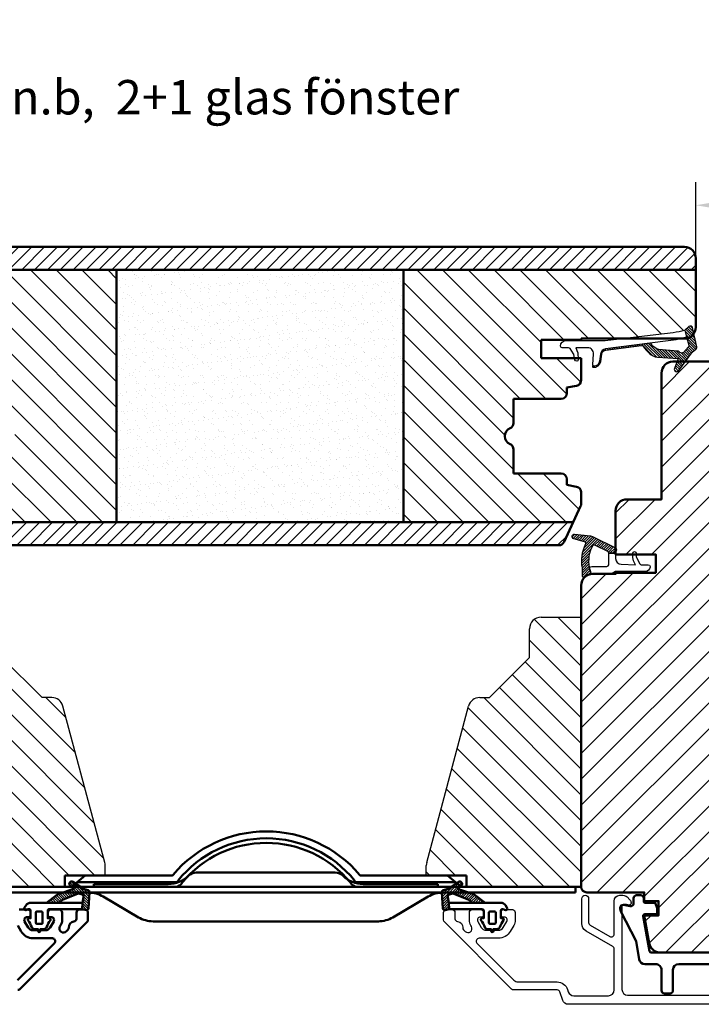
# Model space of a CAD drawing. Units: millimetres. Extents: x -68 to 743, y 13 to 576.
# Drawn here: x 4 to 123, y 23 to 194 of the extents above; entities that cross this region are included whole.
import ezdxf

# ---------------------------------------------------------------- set-up
doc = ezdxf.new("R2010")
doc.units = ezdxf.units.MM
doc.layers.add('1', color=7, linetype='Continuous')
doc.layers.add('KON', color=7, linetype='Continuous')
for name, color, linetype, lineweight in [('Dim', 2, 'Continuous', 25), ('Hatch Layer', 4, 'Continuous', 18), ('Kontur', 7, 'Continuous', 50)]:
    doc.layers.add(name, color=color, linetype=linetype, lineweight=lineweight)
doc.styles.add('sv', font='TIMES.TTF')
doc.dimstyles.new('Sv', dxfattribs={"dimscale": 2, "dimtxt": 2.5, "dimasz": 2.5, "dimexe": 2, "dimexo": 0, "dimtad": 1, "dimtoh": 1, "dimtxsty": 'Standard', "dimcen": 2.5, "dimadec": 0, "dimazin": 0, "dimtfac": 1, "dimtmove": 0, "dimatfit": 3, "dimfxl": 1, "dimarcsym": 0})
pattern_1 = [(135, (0, 0), (-2.245064030267288, -2.245064030267288), [])]
pattern_2 = [(45, (0, 0), (-1.122532015133644, 1.122532015133644), [])]

# ---------------------------------------------------------------- blocks, each defined once
blk = doc.blocks.new('*X55')
at = {"layer": 'Dim'}
for p, q in [((449.7373371619001, 463.9470847615685), (447.5487494292868, 461.7584970289552)), ((450.6871345639258, 464.4478693575408), (447.57276508116, 461.3334998747749)), ((450.9520554396827, 464.2637774272441), (448.8981530786617, 462.2098750662232)), ((447.848859993439, 462.9566332052142), (447.5007181255403, 462.6084913373156)), ((448.4701684111176, 463.1289288168394), (447.5247337774135, 462.1834941831353)), ((448.5455474883087, 461.8572694758702), (447.5967807330333, 460.9085027205948)), ((450.2868107583175, 463.1495199398255), (449.4839344692772, 462.3466436507852)), ((450.6235703628576, 463.0372667383122), (449.8110673758109, 462.2247637512654)), ((450.9603299673977, 462.9250135367988), (450.1299053125152, 462.0945888819163)), ((451.2970895719378, 462.8127603352854), (450.4487432492195, 461.9644140125671)), ((451.6338491764779, 462.700507133772), (450.7675811859239, 461.834239143218)), ((451.970608781018, 462.5882539322587), (451.0864191226282, 461.7040642738689)), ((452.307368385558, 462.4760007307453), (451.4052570593325, 461.5738894045197)), ((452.6441279900982, 462.3637475292319), (451.7240949960368, 461.4437145351706)), ((452.9681461241344, 462.2387528572147), (452.0429329327411, 461.3135396658215)), ((453.2344931703142, 462.0560870973411), (452.3167116823906, 461.1383056094174)), ((453.4930156950116, 461.8655968159851), (452.5827933452371, 460.9553744662105)), ((453.7515382197091, 461.6751065346291), (452.8488750080836, 460.7724433230035)), ((448.6010528976482, 461.4637620791561), (447.6207963849066, 460.4835055664145)), ((448.6565583069876, 461.0702546824422), (447.6448120367798, 460.0585084122343)), ((448.7060571994866, 460.6707407688877), (447.6835593361204, 459.6482429055214)), ((448.7317150741182, 460.2473858374659), (447.9422540864513, 459.4579248497989)), ((454.0100607444066, 461.4846162532731), (453.2813811916116, 460.7559367004781)), ((454.268583269104, 461.294125971917), (453.730393997665, 460.7559367004781)), ((454.5271057938015, 461.103635690561), (454.1794068037185, 460.7559367004781)), ((454.7856283184989, 460.913145409205), (454.6284196097719, 460.7559367004781)), ((448.7573729487498, 459.824030906044), (448.526397420869, 459.5930553781632))]:
    blk.add_line(p, q, dxfattribs=at)
blk = doc.blocks.new('*D101')
at = {"layer": 'Defpoints', "color": 0}
for p in [(146.3986300180628, 162.0313083293697), (122.3986300180603, 152.7799003661473), (146.3986300180628, 152.779900366146)]:
    blk.add_point(p, dxfattribs=at)
at = {"layer": 'Dim', "color": 0, "lineweight": -2}
for p, q in [((122.3986300180603, 152.7799003661473), (122.3986300180603, 166.0313083293697)), ((146.3986300180628, 152.779900366146), (146.3986300180628, 166.0313083293697)), ((127.3986300180603, 162.0313083293697), (141.3986300180628, 162.0313083293697))]:
    blk.add_line(p, q, dxfattribs=at)
at = {"layer": 'Dim', "color": 0}
for points in [[(127.3986300180603, 162.8646416627031), (127.3986300180603, 161.1979749960364), (122.3986300180603, 162.0313083293697)], [(141.3986300180628, 161.1979749960364), (141.3986300180628, 162.8646416627031), (146.3986300180628, 162.0313083293697)]]:
    blk.add_solid(points, dxfattribs=at)
at = {"layer": 'Dim', "color": 0, "insert": (134.3986300180616, 165.7813083293697), "char_height": 5, "attachment_point": 5}
blk.add_mtext('24', dxfattribs=at)
blk = doc.blocks.new('*X68')
at = {"layer": 'Dim'}
for p, q in [((124.4390705930849, 464.2637774272403), (126.4929729541059, 462.2098750662192)), ((124.7039914688418, 464.4478693575368), (127.8183609516075, 461.3334998747711)), ((125.6537888708676, 463.9470847615645), (127.8423766034808, 461.7584970289513)), ((121.6395878130585, 461.6751065346252), (122.5422510246841, 460.7724433229996)), ((121.898110337756, 461.8655968159812), (122.8083326875306, 460.9553744662066)), ((122.1566328624534, 462.0560870973372), (123.0744143503771, 461.1383056094135)), ((122.4229799086333, 462.2387528572108), (123.3481931000265, 461.3135396658175)), ((122.7469980426695, 462.363747529228), (123.6670310367308, 461.4437145351667)), ((123.0837576472096, 462.4760007307414), (123.9858689734352, 461.5738894045158)), ((123.4205172517497, 462.5882539322548), (124.3047069101395, 461.704064273865)), ((123.7572768562897, 462.7005071337682), (124.6235448468438, 461.8342391432141)), ((124.0940364608298, 462.8127603352815), (124.9423827835481, 461.9644140125632)), ((124.4307960653699, 462.9250135367949), (125.2612207202524, 462.0945888819124)), ((124.76755566991, 463.0372667383082), (125.5800586569568, 462.2247637512615)), ((125.1043152744501, 463.1495199398216), (125.9071915634905, 462.3466436507812)), ((126.8455785444589, 461.8572694758663), (127.7943452997343, 460.9085027205909)), ((126.9209576216501, 463.1289288168355), (127.8663922553541, 462.1834941831315)), ((127.5422660393287, 462.9566332052103), (127.8904079072273, 462.6084913373117)), ((120.6054977142687, 460.9131454092011), (120.7627064229957, 460.7559367004741)), ((120.8640202389662, 461.1036356905572), (121.2117192290492, 460.7559367004741)), ((121.1225427636636, 461.2941259719132), (121.6607320351026, 460.7559367004741)), ((121.3810652883611, 461.4846162532692), (122.1097448411561, 460.7559367004741)), ((126.6594109586494, 460.2473858374619), (127.4488719463164, 459.4579248497949)), ((126.685068833281, 460.6707407688838), (127.7075666966473, 459.6482429055175)), ((126.73456772578, 461.0702546824383), (127.7463139959878, 460.0585084122305)), ((126.7900731351194, 461.4637620791523), (127.770329647861, 460.4835055664107)), ((126.6337530840178, 459.8240309060402), (126.8647286118987, 459.5930553781592))]:
    blk.add_line(p, q, dxfattribs=at)

msp = doc.modelspace()

# ---------------------------------------------------------------- hatches: boundary and pattern name
h = msp.add_hatch()
h.set_pattern_fill('ANSI31', color=2, scale=0.5, style=0)
h.set_pattern_definition(pattern_2)
h.paths.add_polyline_path([(122.3986300180603, 152.7799003661473, 0.4142135623731065), (120.3986300180603, 154.7799003661473), (-27.60136998193973, 154.7799003661473, 0.4142135623731043), (-29.60136998193971, 152.7799003661473), (-29.60136998193971, 150.7799003661473), (122.3986300180603, 150.7799003661473)])
h = msp.add_hatch()
h.set_pattern_fill('ANSI31', color=2, angle=89.99999999999999, style=0)
h.set_pattern_definition(pattern_1)
h.paths.add_polyline_path([(21.3986300180604, 106.7799003661473), (21.3986300180603, 150.7799003661473), (-29.60136998193971, 150.7799003661473), (-29.60136998193971, 140.7799003661473, 0.4142135623730967), (-27.60136998193973, 138.7799003661473), (-27.45173207278116, 138.7799003661473), (-27.03990106777841, 140.6551830528757, -0.5914997716867803), (-26.37917086624049, 140.8896641193531), (-25.67988696515254, 140.2672864851636, 0.03901105677402844), (-21.60561675207643, 139.6299097221695), (-14.33456425449235, 138.7799003661473), (-9.601369981939712, 138.7799003661473), (-9.601369981939712, 138.5799003661475), (-2.601369981939712, 138.5799003661475), (-2.601369981939712, 135.3799003661477), (-6.444696249776653, 135.3799003661477), (-6.504742482019566, 135.0944077086425, -0.9276385065756022), (-7.101369981937438, 135.1392644393801), (-7.08094044424695, 135.3799003661477), (-9.601369981939712, 135.3799003661477), (-9.601369981939712, 133.981651980042), (-9.595566269008973, 133.8936792420633, -0.1040344389093839), (-9.601369981939712, 133.852922180781), (-9.601369981939675, 131.5598174490958, 0.3639702342661789), (-8.775018159606574, 130.5750096960836), (-7.101369981939712, 130.2799003661473), (-7.101369981939712, 129.2799003661473, 0.4142135623731009), (-6.101369981939719, 128.2799003661473), (2.198630018060356, 128.2799003661474), (2.198630018060368, 124.0711882136254, 0.2982166266983785), (2.798630018060082, 123.1546730746342, -0.6546536707080399), (2.798630018060449, 120.4051276576609, 0.2982166266986619), (2.198630018060368, 119.4886125186697), (2.198630018060356, 115.2799003661474), (-6.101369981939628, 115.2799003661474, 0.4142135623731618), (-7.101369981939712, 114.2799003661473), (-7.101369981939712, 113.2799003661474), (-8.775018159606617, 112.9847910362111, 0.3639702342661661), (-9.601369981939675, 111.9999832831989), (-9.601369981939715, 110.0015950287905, 0.1095178116834677), (-9.507677768976398, 109.5789767670501), (-8.20244700747449, 106.7799003661473)])
h.paths.add_polyline_path([(89.99863001806008, 120.4051276576609, -0.6546536707080703), (89.99863001806048, 123.1546730746343, 0.2982166266984804), (90.59863001806022, 124.0711882136254), (90.59863001806025, 128.2799003661474), (98.89863001806032, 128.2799003661474, 0.4142135623731266), (99.89863001806032, 129.2799003661473), (99.89863001806032, 130.2799003661473), (101.5722781957272, 130.5750096960836, 0.3639702342661797), (102.3986300180603, 131.5598174490958), (102.3986300180603, 135.3799003661477), (101.8782004803727, 135.3799003661477), (101.8986300180632, 135.1392644393801, -0.9276385065756017), (101.3020025181453, 135.0944077086425), (101.2419562859024, 135.3799003661477), (95.39863001806032, 135.3799003661477), (95.39863001806032, 138.5799003661475), (102.3986300180603, 138.5799003661475), (102.3986300180603, 138.7799003661473), (109.1318242906181, 138.7799003661473), (116.4028767882022, 139.6299097221695, 0.03901105677402682), (120.4771470012783, 140.2672864851636), (121.1764309023662, 140.889664119353, -0.5914997716868553), (121.8371611039042, 140.6551830528756), (122.0557057991909, 139.6600343672035, 0.1496792418471236), (122.3986300180603, 140.7799003661473), (122.3986300180603, 150.7799003661473), (71.39863001806032, 150.7799003661473), (71.39863001806043, 106.7799003661473), (100.9997070435951, 106.7799003661473), (102.304937805097, 109.5789767670501, 0.1095178116834256), (102.3986300180603, 110.0015950287905), (102.3986300180603, 111.9999832831989, 0.3639702342661486), (101.5722781957272, 112.9847910362111), (99.89863001806032, 113.2799003661474), (99.89863001806032, 114.2799003661474, 0.4142135623731599), (98.89863001806023, 115.2799003661474), (90.59863001806025, 115.2799003661474), (90.59863001806025, 119.4886125186697, 0.2982166266987285)])
h = msp.add_hatch()
h.set_pattern_fill('ANSI31', color=2, style=0)
h.set_pattern_definition([(45, (0, 0), (-2.245064030267288, 2.245064030267288), [])])
h.paths.add_polyline_path([(168.3986300180628, 43.27990036614598), (168.3986300180628, 95.77990036614598, 0.1815076572892748), (167.9045975806376, 97.0959785175004, -0.2334776761527151), (167.6576540050552, 97.19400927137178, 0.104612879154771), (166.9550346654118, 97.70094535999915, 0.07059744631515946), (166.3986300180628, 97.77990036614597), (162.3986300180628, 97.77990036614597), (162.3986300180628, 97.97990036614601), (155.3986300180628, 97.97990036614601), (155.3986300180628, 101.1799003661461), (158.7986300180627, 101.1799003661461), (158.7986300180627, 101.3799003661461, -0.9999999999999999), (159.3986300180628, 101.3799003661461), (159.3986300180628, 101.1799003661461), (162.3986300180628, 101.1799003661461), (162.3986300180628, 101.3799003661461), (162.25972242409, 102.0049845390229, -0.3232521186994312), (162.3986300180628, 102.3275512526375), (162.3986300180628, 108.779900366146, 0.4142135623730994), (160.3986300180628, 110.779900366146), (154.3986300180628, 110.779900366146), (154.3986300180628, 132.779900366146, 0.4142135623731065), (152.3986300180628, 134.779900366146), (151.7057930863333, 134.779900366146), (152.1441307995389, 133.6069587216499, -0.8532722725459123), (151.3515581416615, 133.2047501926102), (150.2088192510401, 134.779900366146), (120.5884407850857, 134.779900366146), (119.4457018944643, 133.2047501926101, -0.8532722725459605), (118.6531292365868, 133.60695872165), (119.0914669497924, 134.779900366146), (118.3986300180628, 134.779900366146, 0.4142135623730994), (116.3986300180628, 132.779900366146), (116.3986300180628, 110.779900366146), (110.3986300180628, 110.779900366146, 0.4142135623730924), (108.3986300180628, 108.779900366146), (108.3986300180628, 102.3275512526375, -0.3232521186993952), (108.5375376120356, 102.004984539023), (108.398630018063, 101.379900366146), (108.3986300180629, 101.1799003661461), (111.398630018063, 101.1799003661461), (111.398630018063, 101.3799003661461, -0.9999999999999999), (111.998630018063, 101.3799003661461), (111.998630018063, 101.1799003661461), (115.3986300180628, 101.1799003661461), (115.3986300180628, 97.97990036614601), (108.3986300180628, 97.97990036614601), (108.3986300180628, 97.77990036614597), (104.3986300180628, 97.77990036614597, 0.07059744631517845), (103.8422253707137, 97.70094535999911, 0.1046128791547581), (103.1396060310705, 97.19400927137178, -0.2334776761527002), (102.8926624554881, 97.09597851750041, 0.1815076572892591), (102.3986300180629, 95.77990036614598), (102.3986300180579, 90.23895683159277), (102.3986300180628, 43.27990036614607, 0.4142135623731043), (103.3986300180628, 42.27990036614598), (113.3986300180628, 42.27990036614598), (113.3986300180628, 40.77990036614587), (115.8986300180628, 40.77990036614587), (115.8986300180628, 38.27990036614587), (113.3986300180628, 38.27990036614587), (114.253339148998, 33.43260401081217, 0.3639702342662067), (116.2229546550224, 31.77990036614598), (134.3986300180579, 31.77990036614619, -0.3000000000015189), (136.398630018066, 31.77990036614569), (154.5743053811033, 31.77990036614598, 0.3639702342661992), (156.5439208871277, 33.43260401081213), (157.3986300180628, 38.27990036614587), (154.8986300180628, 38.27990036614587), (154.8986300180628, 40.77990036614587), (157.3986300180628, 40.77990036614587), (157.3986300180628, 42.27990036614587), (167.3986300180628, 42.27990036614598, 0.4142135623730994)])
h = msp.add_hatch()
h.set_pattern_fill('ANSI31', color=2, scale=0.5, style=0)
h.set_pattern_definition(pattern_2)
h.paths.add_polyline_path([(99.40371393720434, 103.3572821044067), (100.9997070435951, 106.7799003661473), (-8.20244700747449, 106.7799003661473), (-7.192632507370848, 104.6143461822441), (-6.444562350315448, 104.6955985721844, -0.9227945406013933), (-6.295172264623874, 103.9122924130727), (-6.800384920519291, 103.7731685176878), (-6.606453901083733, 103.3572821044067, 0.2914734195862974), (-5.700146114046964, 102.7799003661473), (98.49740615016759, 102.7799003661473, 0.2914734195863162)])
h = msp.add_hatch()
h.set_pattern_fill('ANSI31', color=2, angle=89.99999999999999, style=0)
h.set_pattern_definition(pattern_1)
h.paths.add_polyline_path([(19.33048167064058, 47.49328992662304), (12.02530111418031, 74.7565949217978, 0.3394542588633831), (10.09344946160218, 76.23895683159277), (8.398630018062363, 76.23895683159277), (1.398630018062448, 83.23895683159277), (1.398630018062449, 88.23895683159277, 0.4142135623731045), (-0.6013699819375523, 90.23895683159277), (-7.601369981937211, 90.23895683159277), (-7.601369981937523, 43.23895683159277), (-6.601369981937319, 43.23895683159277), (12.39863001806245, 43.23895683159277), (12.39863001806245, 45.23895683159277), (19.39863001806245, 45.23895683159277), (19.39863001806244, 46.97565183641801, 0.06554346281523447)])
h = msp.add_hatch()
h.set_pattern_fill('ANSI31', color=2, angle=89.99999999999999, style=0)
h.set_pattern_definition(pattern_1)
h.paths.add_polyline_path([(102.3986300180628, 43.27990036614607), (102.3986300180597, 90.23895683159277), (95.39863001805838, 90.23895683159277, 0.4142135623731136), (93.39863001805838, 88.23895683159277), (93.39863001805838, 83.23895683159277), (86.3986300180585, 76.23895683159277), (84.70381057451868, 76.23895683159277, 0.3394542588633668), (82.77195892194054, 74.7565949217978), (75.46677836548025, 47.49328992662303, 0.06554346281523571), (75.39863001805838, 46.97565183641797), (75.39863001805838, 45.23895683159277), (82.39863001805838, 45.23895683159277), (82.39863001805838, 43.23895683159277), (102.3986300180584, 43.23895683159277)])
at = {"layer": 'Dim'}
h = msp.add_hatch(dxfattribs=at)
h.set_pattern_fill('ANSI31', color=256, scale=0.1, angle=90, style=0)
h.set_pattern_definition([(135, (-369.3689304582971, -420.276036334332), (-0.2245064030267289, -0.2245064030267288), [])])
edge = h.paths.add_edge_path(flags=0)
edge.add_line((119.3038480644983, 135.3482079665149), (115.6862807546395, 135.5548809966458))
edge.add_arc((115.9202535671353, 137.8052020156357), 2.262451759816204, 224.6970949754557, 264.06410967297063, ccw=False)
edge.add_arc((117.7732885149165, 140.3811771413436), 5.417256115922401, 212.7348942589504, 230.287678106021, ccw=False)
edge.add_arc((112.9640378218513, 137.2895554251602), 0.2999999623661588, 32.7348848566023, 97.4930185105864)
edge.add_line((112.9249162116436, 137.5869936154359), (106.6725689792613, 136.7850370462988))
edge.add_arc((106.7727205900406, 135.9913308180805), 0.7999999511589867, 97.19170051469935, 173.6598110100992)
edge.add_line((105.9776136465945, 136.0796759953009), (105.8074267844723, 134.8192743868492))
edge.add_arc((104.6182256868207, 134.9799003422963), 1.199999978424802, 263.44271018241494, 352.30758670064205, ccw=False)
edge.add_arc((104.4926094078347, 133.8870963865452), 0.1000000078561103, 176.2255725425261, 263.4427069046957, ccw=False)
edge.add_line((104.3928263051347, 133.8936792420633), (104.4106701618549, 134.1641565986296))
edge.add_arc((104.6141375857484, 134.1843239516086), 0.2044644583101704, 185.6605734496946, 271.1456538005996)
edge.add_arc((104.6182257441573, 134.9799002793205), 0.9999999131744091, 269.9999956520216, 352.3075813427144)
edge.add_line((105.6092265984388, 134.8460453833986), (105.7788368996597, 136.1017623005159))
edge.add_arc((106.7727206032386, 135.9913308049448), 0.9999999657266775, 97.44056407157592, 173.6598097943773, ccw=False)
edge.add_line((106.6432229634512, 136.982910500553), (114.5433975664633, 138.0015925257745))
edge.add_arc((116.3379761101775, 138.8844800534416), 2.000000634017306, 206.1960263480429, 242.245590844902)
edge.add_arc((116.0953428450204, 138.045439131351), 1.157954459695525, 233.5027959228057, 261.31496103532)
edge.add_line((115.9204885948558, 136.9007625298917), (119.1968620958731, 136.6113980833503))
edge.add_arc((119.1523273954318, 136.1133853457375), 0.5000000263680371, 51.60814699327642, 84.88992759326442, ccw=False)
edge.add_line((119.462845581393, 136.5052762521839), (119.6136877299408, 136.3857551531233))
edge.add_arc((119.924205904994, 136.7776459541521), 0.4999999369693512, 231.6081404708839, 307.3734245006793)
edge.add_line((120.2277095172825, 136.3802978771502), (121.1160347615947, 137.3803626814515))
edge.add_arc((120.8732068944649, 137.5565292475677), 0.3000000534533529, 324.0398956806531, 375.6587671076286)
edge.add_line((121.1620728163326, 137.6375015345274), (120.7667799855668, 139.0476950018759))
edge.add_line((120.7667799855668, 139.0476950018759), (120.4771470012782, 140.2672864851635))
edge.add_line((120.4771470012782, 140.2672864851635), (121.1764309023662, 140.889664119353))
edge.add_arc((121.442365421561, 140.5908684960248), 0.3999999912743856, 9.252544370921385, 131.6697689603198, ccw=False)
edge.add_line((121.8371611039041, 140.6551830528757), (122.5559935070868, 137.3819618918347))
edge.add_arc((122.0676312745885, 137.2747126623249), 0.5000000673610214, -54.70500473346232, 12.386102974970584, ccw=False)
edge.add_line((122.3565244801658, 136.8666185761973), (121.8339123571888, 136.4966571677503))
edge.add_line((121.8339123571888, 136.4966571677503), (119.4457018944644, 133.2047501926102))
edge.add_arc((119.081460168136, 133.4689999998718), 0.4499999953738135, 162.147058787752, 324.03989443999535, ccw=False)
edge.add_line((118.6531292365868, 133.60695872165), (119.3038480644982, 135.3482079665149))
h = msp.add_hatch(dxfattribs=at)
h.set_pattern_fill('ANSI31', color=256, scale=0.1, style=0)
h.set_pattern_definition([(45, (-369.3689304582971, -420.276036334332), (-0.2245064030267288, 0.2245064030267289), [])])
edge = h.paths.add_edge_path(flags=0)
edge.add_arc((104.6891148564149, 95.78675929165571), 2.093162703955592, 105.2965631419056, 137.7545536639668)
edge.add_arc((102.9168882253499, 97.39499877113474), 0.2999999999999569, 179.9999999999783, 317.9356365211657, ccw=False)
edge.add_line((102.6168882253372, 97.39499877112087), (102.6168882253372, 98.84143710915862))
edge.add_arc((109.072019803738, 100.0652487828276), 6.570117099951704, 153.7772168090689, 190.7351493255037, ccw=False)
edge.add_arc((102.9089563480385, 103.1008966227571), 0.3000000000000356, 333.7772168090681, 434.6036741536467)
edge.add_line((102.9886046360235, 103.3901303521544), (101.0924323007496, 103.9122924130727))
edge.add_arc((101.198630018063, 104.2979373856024), 0.3999999999998985, 83.80106244720662, 254.6036741536342, ccw=False)
edge.add_line((101.2418223864412, 104.6955985721844), (104.0398145516459, 104.39169184858))
edge.add_arc((103.9318336307011, 103.3975388821272), 0.9999999999975027, 63.967885887703574, 83.80106244723152, ccw=False)
edge.add_line((104.370708479967, 104.2960870815449), (108.3763439487604, 102.3396281361946))
edge.add_arc((108.2446814939805, 102.0700636763687), 0.2999999999998565, -12.528807709182104, 63.967885887723924, ccw=False)
edge.add_line((108.5375376120356, 102.004984539023), (108.398630018063, 101.3799003661461))
edge.add_line((108.398630018063, 101.3799003661461), (107.1983849710373, 101.3799003661461))
edge.add_arc((106.898630018063, 101.3920234089746), 0.2999999999999529, 357.6840387588006, 423.9678858877239)
edge.add_line((107.0302924728429, 101.6615878688003), (104.7575682863545, 102.7716468343777))
edge.add_arc((104.6259058315746, 102.5020823745517), 0.3000000000000085, 63.96788588771386, 151.2736599766203)
edge.add_arc((109.0720198037385, 100.0652487828278), 5.370117099952038, 151.2736599766161, 191.8780547312762)
edge.add_line((103.8168882253373, 98.95992088537514), (104.1369067378639, 97.80576803334986))
at = {"layer": 'Hatch Layer'}
h = msp.add_hatch(dxfattribs=at)
h.set_pattern_fill('AR-SAND', color=2, scale=0.05, style=0)
h.set_pattern_definition([(37.50000000000001, (-209.7249355383447, -450.3675396339455), (-0.08000156479920228, 2.447066186646712), [0, -1.9304, 0, -2.159, 0, -2.06375]), (7.499999999999999, (-209.7249355383447, -450.3675396339455), (2.247616415690013, 3.584125502841772), [0, -1.041399999999997, 0, -1.739899999999997, 0, -0.6667499999999983]), (327.5, (-211.2870355383447, -450.3675396339455), (3.95496185120729, 0.007185923392728811), [0, -0.6349999999999999, 0, -2.286, 0, -2.9845]), (317.5, (-211.2870355383447, -450.3675396339455), (3.817782262361486, 1.114646616286082), [0, -0.3175, 0, -1.4986, 0, -1.7145])])
h.paths.add_polyline_path([(71.39863001806043, 106.7799003661473), (71.39863001806032, 150.7799003661473), (21.3986300180603, 150.7799003661473), (21.3986300180604, 106.7799003661473)])

# ---------------------------------------------------------------- linework, layer by layer
at = {"color": 7, "linetype": 'Continuous', "lineweight": 25}
for p, q in [((95.39863001805838, 90.23895683159277), (102.3986300180584, 90.23895683159277)), ((93.39863001805838, 83.23895683159277), (93.39863001805838, 88.23895683159277)), ((8.398630018062363, 76.23895683159277), (1.398630018062448, 83.23895683159277)), ((86.3986300180585, 76.23895683159277), (93.39863001805838, 83.23895683159277)), ((10.09344946160215, 76.23895683159277), (8.398630018062363, 76.23895683159277)), ((84.70381057451868, 76.23895683159277), (86.3986300180585, 76.23895683159277)), ((19.33048167064058, 47.49328992662304), (12.02530111418031, 74.7565949217978)), ((75.46677836548025, 47.49328992662304), (82.7719589219405, 74.7565949217978)), ((19.39863001806245, 45.23895683159277), (19.39863001806245, 46.975651836418)), ((75.39863001805838, 45.23895683159277), (75.39863001805838, 46.975651836418))]:
    msp.add_line(p, q, dxfattribs=at)
for centre, radius, start, end in [((95.39863001805838, 88.23895683159277), 2.000000000000008, 90, 180), ((10.09344946160218, 74.23895683159279), 1.999999999999985, 14.9999999999992, 90.00000000000081), ((84.70381057451868, 74.23895683159279), 1.999999999999985, 90, 165.0000000000008), ((17.39863001806251, 46.975651836418), 1.999999999999936, 8.142219984546834e-13, 15.00000000000041), ((77.39863001805833, 46.975651836418), 1.999999999999936, 164.9999999999996, 179.9999999999992)]:
    msp.add_arc(centre, radius, start, end, dxfattribs=at)
at = {"layer": '1', "color": 1, "linetype": 'Continuous'}
msp.add_lwpolyline([(170.6720874900576, 22.77990036614601), (100.1251725460683, 22.77990036614601, -0.3249196962329137), (99.17411602977302, 23.47088337177119), (98.69858777162574, 24.93440886333364, 0.3249196962329286), (98.223059513478, 25.27990036614601), (90.60573679924926, 25.27990036614601, -0.1989123673796162), (90.25218340865615, 25.42634697555268), (78.54507662746948, 37.13345375673931, -0.1989123673796266), (78.39863001806282, 37.48700714733242), (78.39863001806282, 38.77990036614598, -0.414213562373095), (78.89863001806282, 39.27990036614598), (79.89863001806282, 39.27990036614598, -0.414213562373095), (80.39863001806282, 38.77990036614598), (80.39863001806282, 37.69197319476372, 0.385853983103551), (80.84981448159385, 37.19436185707197, -0.4019310869182242), (81.75063420614231, 36.1434974257843, 0.213421765283507), (81.89630621429217, 35.76212315723912), (82.17432862092494, 35.48410075060634, 0.8769764629928528), (83.27109077294506, 36.32567594924537), (83.15318175087225, 36.52990036614598, -0.1316524975873785), (82.89863001806282, 37.47990036614603), (82.89863001806282, 38.77990036614598, -0.414213562373095), (83.39863001806282, 39.27990036614598), (84.89863001806282, 39.27990036614598, -0.414213562373095), (85.39863001806282, 38.77990036614598), (85.39863001806282, 38.27990036614598, -0.414213562373095), (85.09863001806286, 37.97990036614603), (84.79863001806291, 37.97990036614603, 0.5773502691896288), (84.36561731617064, 37.22990036614603), (84.97183509881972, 36.17990036614607, 0.2679491924311203), (85.83786050260403, 35.67990036614607), (87.9593995335216, 35.67990036614607, 0.2679491924311278), (88.82542493730591, 36.17990036614607), (89.431642719955, 37.22990036614603, 0.5773502691897134), (88.99863001806295, 37.9799003661458), (88.69863001806277, 37.97990036614603, -0.414213562373095), (88.39863001806282, 38.27990036614598), (88.39863001806282, 38.77990036614598, -0.414213562373095), (88.89863001806282, 39.27990036614598), (90.39863001806282, 39.27990036614598, -0.414213562373095), (90.89863001806282, 38.77990036614598), (90.89863001806282, 37.47990036614603, -0.1316524975874108), (90.64407828525316, 36.52990036614598), (90.0378605026043, 35.47990036614603, -0.2679491924311202), (87.9593995335216, 34.27990036614598), (84.58563578657152, 34.27990036614598, 0.6681786379194151), (84.23208239597841, 33.42634697555265), (90.68563578657165, 26.97279358495943, 0.198912367379658), (91.39274256775832, 26.67990036614587), (98.223059513478, 26.6799003661461, -0.3249196962329137), (100.0300668944388, 25.3670326554582), (100.1587835993574, 24.97088337177119, 0.3249196962329088), (101.1098401156524, 24.27990036614601), (107.148630018063, 24.27990036614624, 0.4142135623730284), (108.1486300180626, 25.27990036614601), (108.1486300180628, 32.42919621062971, 0.2679491924311201), (107.8986300180628, 32.86220891252198), (103.248630018063, 35.54688766425376, -0.2679491924311203), (102.498630018063, 36.84592576993033), (102.498630018063, 41.17990036614607, -0.9999999999999999), (103.6986300180628, 41.17990036614607), (103.6986300180628, 37.01913085068715, 0.2679491924311203), (103.9486300180628, 36.58611814879511), (107.3986300180628, 34.59425972009082, 0.5773502691896288), (108.1486300180628, 35.02727242198308), (108.1486300180628, 40.77990036614598, -0.414213562373095), (109.1486300180628, 41.77990036614598), (109.6844164556898, 41.77990036614598, -0.1989123673796371), (110.3915232368762, 41.48700714733265), (110.8789601039529, 40.99957028025598, -0.1989123673796371), (111.0986300180629, 40.46924019436621), (111.0986300180629, 40.37990036614589, -0.4663076581549371), (110.7465355647629, 40.08445804024247), (110.2914147511846, 40.16470811915816, 0.04366094290853403), (110.1177665735175, 40.17990036614607), (109.7986300180629, 40.17990036614607, 0.414213562373095), (109.498630018063, 39.87990036614589), (109.4986300180627, 25.37990036614592, 0.414213562373095), (110.4986300180627, 24.37990036614592), (160.2986300180629, 24.37990036614592, 0.414213562373095)], format="xyb", dxfattribs=at)
at = {"layer": 'KON'}
for points in [[(105.9776136465945, 136.0796759953009, -0.345466453312826), (106.6693165186404, 136.7846198698267), (112.9249162116436, 137.5869936154359, -0.2903287287638144), (113.2163922994868, 137.4517811784702, 0.0767386131907509), (114.3120233612857, 136.2138869712502, 0.1734805309679742), (115.6862807546394, 135.5548809966458), (119.3038480644983, 135.3482079665149), (118.6531292365868, 133.60695872165, 0.8532722725460232), (119.4457018944644, 133.2047501926102), (121.8339123571888, 136.4966571677504), (122.3565244801658, 136.8666185761973, 0.3013994807789595), (122.5559935070868, 137.3819618918347), (121.8371611039041, 140.6551830528757, 0.5914997716867193), (121.1764309023662, 140.889664119353), (120.4771470012782, 140.2672864851635), (120.766779985567, 139.0476950018746), (121.1620728163326, 137.6375015345274, -0.2291172825697563), (121.1160347615947, 137.3803626814515), (120.2277095172825, 136.3802978771502, -0.3431823965127565), (119.6136877299408, 136.3857551531233), (119.462845581393, 136.5052762521839, 0.1462486795862155), (119.1968620958731, 136.6113980833503), (115.9204885948558, 136.9007625298917, -0.1219526717018221), (115.4066105698722, 137.114575884736, -0.1586061918788446), (114.5433975664633, 138.0015925257745), (106.6432229634512, 136.982910500553, 0.3453980117666653), (105.7788368996597, 136.1017623005159), (105.6092265984388, 134.8460453833986, -0.3754151553738376), (104.6182256682708, 133.9799003661459), (104.6100495333666, 133.9799003661459, -0.3913173422538039), (104.4106701618549, 134.1641565986296), (104.3928263051347, 133.8936792420633, 0.4000582331673866), (104.4811897387061, 133.7877505626361, 0.4084226894088664), (105.8074267844723, 134.8192743868492)], [(120.766779985567, 139.0476950018746, -0.05253535950667877), (117.1026299574977, 138.3382044125708), (106.6429987097184, 136.9828811878211, 0.3453347274042978), (105.7788368996597, 136.1017623005159), (105.6092265984388, 134.8460453833986, -0.3754151553738365), (104.6182256682708, 133.9799003661459), (104.6100495333666, 133.9799003661459, -0.4339632313974661), (104.4104976733842, 134.1932815162271), (104.5399927947507, 136.1244303465234, 0.4305637126589923), (103.5415324415454, 137.1799003661458), (101.4486300180631, 137.1799003661458), (101.7734772185338, 136.4373924793558, -0.1034695025373821), (101.7986300180631, 136.3171468291499), (101.8986300180632, 135.1392644393801, -0.9276385065756014), (101.3020025181453, 135.0944077086425), (101.1086118192404, 136.0138929536747, 0.1099188392017196), (101.0615994076239, 136.1354462818047), (100.4543566454847, 137.0463104250134, 0.250764890933312), (100.2047415571834, 137.1799003661458), (99.09863001806309, 137.1799003661458, -0.414213562373095), (98.79863001806314, 137.4799003661459, -0.414213562373095), (99.79863001806314, 138.4799003661459), (106.5655987145918, 138.4799003661459), (116.4028767882022, 139.6299097221695, 0.03901105677403502), (120.4771470012782, 140.2672864851636)], [(104.1369067378638, 97.80576803334986, 0.1425792416154186), (103.1396060310705, 97.19400927137178, -0.6868675441537658), (102.6168882253372, 97.39499877112087), (102.6168882253372, 98.84143710915862, -0.1626719249031367), (103.1780811693203, 102.968337841192, 0.4707052932118653), (102.9886046360235, 103.3901303521544), (101.0924323007496, 103.9122924130727, -0.9227945406013854), (101.2418223864412, 104.6955985721844), (104.0398145516459, 104.39169184858, -0.08675523395159637), (104.370708479967, 104.2960870815449), (108.3763439487603, 102.3396281361946, -0.3467536127259562), (108.5375376120356, 102.004984539023), (108.398630018063, 101.3799003661461), (107.1983849710372, 101.3799003661461, 0.2975611772863557), (107.0302924728429, 101.6615878688003), (104.7575682863545, 102.7716468343777, 0.4005069231946798), (104.3628282407902, 102.646270381082, 0.1790474144194025), (103.8168882253373, 98.95992088537514)], [(114.0986300180631, 99.3799003661461, -0.414213562373095), (114.398630018063, 99.07990036614603), (114.398630018063, 98.97990036614601, -0.4142135623730962), (113.5986300180631, 98.17990036614606), (108.398630018063, 98.17990036614606), (107.7986300180629, 97.8799003661461), (104.6986305020949, 97.8799003661461, 0.06798481794603245), (104.1369067378638, 97.80576803334986), (103.8168882253373, 98.95992088537514, -0.06772341685701808), (104.6986305020949, 99.07990036614603), (106.898630018063, 99.07990036614603, 0.414213562373095), (107.198630018063, 99.3799003661461), (107.198630018063, 101.3799003661461), (108.398630018063, 101.3799003661461), (108.398630018063, 100.479900366146, 0.414213562373095), (109.398630018063, 99.47990036614601), (111.898630018063, 99.3799003661461), (111.65031546582, 99.82686656018359, -0.1162130496509181), (111.398630018063, 100.8981524225409), (111.398630018063, 101.3799003661461, -0.9999999999999999), (111.998630018063, 101.3799003661461), (111.998630018063, 100.8176381746052, 0.1274581865797869), (112.0363828352266, 100.6719452952517), (112.6129038399262, 99.53420748679241, 0.2723753441445798), (112.8751510227627, 99.3799003661461)]]:
    msp.add_lwpolyline(points, format="xyb", close=True, dxfattribs=at)
at = {"layer": 'Kontur'}
for p, q in [((120.3986300180603, 154.7799003661473), (-27.60136998193971, 154.7799003661473)), ((122.3986300180603, 140.7799003661473), (122.3986300180603, 152.7799003661473)), ((122.3986300180603, 150.7799003661473), (-29.60136998193971, 150.7799003661473)), ((95.39863001806032, 135.3799003661477), (95.39863001806032, 138.5799003661475)), ((95.39863001806032, 138.5799003661475), (102.3986300180603, 138.5799003661475)), ((102.3986300180603, 138.5799003661475), (102.3986300180603, 138.7799003661473)), ((102.3986300180603, 138.7799003661473), (120.3986300180603, 138.7799003661473)), ((102.3986300180603, 135.3799003661477), (95.39863001806032, 135.3799003661477)), ((102.3986300180603, 131.5598174490958), (102.3986300180603, 135.3799003661477)), ((99.89863001806032, 130.2799003661473), (101.5722781957272, 130.5750096960835)), ((99.89863001806032, 129.2799003661473), (99.89863001806032, 130.2799003661473)), ((90.59863001806025, 124.0711882136254), (90.59863001806025, 128.2799003661474)), ((90.59863001806025, 128.2799003661474), (98.89863001806032, 128.2799003661474)), ((90.59863001806025, 115.2799003661474), (90.59863001806025, 119.4886125186697)), ((98.89863001806032, 115.2799003661474), (90.59863001806025, 115.2799003661474)), ((99.89863001806032, 113.2799003661474), (99.89863001806032, 114.2799003661474)), ((101.5722781957272, 112.9847910362112), (99.89863001806032, 113.2799003661474)), ((102.3986300180603, 110.0015950287905), (102.3986300180603, 111.9999832831989)), ((99.40371393720443, 103.357282104407), (102.304937805097, 109.5789767670501)), ((-8.20244700747449, 106.7799003661473), (100.9997070435951, 106.7799003661473)), ((-5.70014611404693, 102.7799003661473), (98.49740615016776, 102.7799003661473)), ((102.3986300180584, 43.23895683159277), (102.3986300180579, 90.23895683159277)), ((19.39863001806245, 45.23895683159277), (12.39863001806245, 45.23895683159277)), ((12.39863001806245, 45.23895683159277), (12.39863001806245, 43.23895683159277)), ((75.39863001805838, 45.23895683159277), (82.39863001805838, 45.23895683159277)), ((82.39863001805838, 45.23895683159277), (82.39863001805838, 43.23895683159277)), ((12.39863001806245, 43.23895683159277), (-7.601369981937523, 43.23895683159277)), ((82.39863001805838, 43.23895683159277), (102.3986300180584, 43.23895683159277))]:
    msp.add_line(p, q, dxfattribs=at)
at = {"layer": 'Kontur', "color": 0}
for p, q in [((21.39863001806029, 150.7799003661473), (21.3986300180604, 106.7799003661473)), ((71.39863001806032, 150.7799003661473), (71.39863001806043, 106.7799003661473))]:
    msp.add_line(p, q, dxfattribs=at)
at = {"layer": 'Kontur', "color": 4}
for p, q in [((13.54827588118602, 43.23895683159277), (15.93178306637438, 45.23895683159277)), ((15.93178306637438, 45.23895683159277), (31.06604667770389, 45.23895683159277)), ((79.07157444414418, 45.23895683159277), (63.93731083281466, 45.23895683159277)), ((81.45508162933254, 43.23895683159277), (79.07157444414418, 45.23895683159277)), ((13.54827588118602, 43.23895683159277), (31.6611791037258, 43.23895683159277)), ((14.50167875526134, 44.03895683159284), (31.6611791037258, 44.03895683159284)), ((80.50167875525722, 44.03895683159284), (63.34217840679275, 44.03895683159284)), ((81.45508162933254, 43.23895683159277), (63.34217840679275, 43.23895683159277))]:
    msp.add_line(p, q, dxfattribs=at)
at = {"layer": 'Kontur', "color": 2}
for p, q in [((59.49965053249639, 45.73895683159277), (35.29760950362902, 45.73895683159277)), ((17.39863001806268, 43.23895683159277), (17.39863001806268, 43.73895683159277)), ((30.39863001806268, 43.73895683159277), (17.39863001806268, 43.73895683159277)), ((17.39863001806268, 43.23895683159277), (77.3986300180627, 43.23895683159277)), ((64.3986300180627, 43.73895683159277), (77.3986300180627, 43.73895683159277)), ((77.3986300180627, 43.23895683159277), (77.3986300180627, 43.73895683159277))]:
    msp.add_line(p, q, dxfattribs=at)
at = {"layer": 'Kontur', "color": 1}
for p, q in [((101.3986300180627, 43.23895683159277), (-6.601369981937324, 43.23895683159277)), ((101.3986300180627, 42.23895683159277), (101.3986300180627, 43.23895683159277)), ((16.53708855640454, 42.23895683159277), (-6.601369981937324, 42.23895683159277)), ((16.53708855640454, 42.23895683159277), (78.26017147972061, 42.23895683159277)), ((19.07218918922158, 41.54862790738186), (25.22507084690366, 37.92928575580369)), ((75.72507084690369, 41.54862790738186), (69.57218918922172, 37.92928575580369)), ((101.3986300180627, 42.23895683159277), (78.26017147972061, 42.23895683159277)), ((27.76017147972058, 37.23895683159277), (67.03708855640457, 37.23895683159277))]:
    msp.add_line(p, q, dxfattribs=at)
at = {"layer": 'Kontur', "color": 6}
for p, q in [((111.5486304859593, 40.37577676184789), (111.5486304859593, 41.27921633247298)), ((112.0491027943141, 41.77990014262811), (112.7981572418347, 41.77990014262811)), ((113.2986303071453, 41.27990006067172), (113.2986303071453, 40.68024040600314)), ((109.1986298213675, 39.43434747465268), (109.1986298213675, 39.59839197382179)), ((109.785453813155, 40.09079586743975), (110.9613649972804, 39.88345123772287)), ((113.4988510809764, 40.47990048833505), (115.1446178208067, 40.47990048833505)), ((115.332556853719, 40.34830460854188), (115.6365389173349, 39.51312033753892)), ((111.957387963958, 33.77990046114031), (109.3081940092048, 38.97923906574648)), ((113.2217035874033, 38.12715838875853), (114.2971831957772, 32.02780592086096)), ((115.4486294488385, 38.47990016050939), (113.5173822588198, 38.47990016050939)), ((115.648629109092, 39.44403199458408), (115.648629109092, 38.68050334156841)), ((112.5169880340769, 30.60625219781257), (111.957387963958, 33.77990046114031)), ((116.2229546550224, 31.77990036614598), (114.5926255877135, 31.77990036614541)), ((115.3981941398928, 29.77990027115065), (113.5017964641526, 29.77990027115054)), ((151.398630778022, 29.77990027115054), (119.3986292581036, 29.77990027115054)), ((116.3986306290104, 25.18068199728741), (116.3986306290104, 28.77990034006841)), ((118.3986290941908, 28.77990034006841), (118.3986290941908, 25.17990031995184)), ((117.8986290941908, 24.67990031995184), (116.8986297796442, 24.67990031995184))]:
    msp.add_line(p, q, dxfattribs=at)
at = {"layer": 'Kontur'}
for points in [[(154.5743053811033, 31.77990036614598), (116.2229546550224, 31.77990036614598, -0.3639702342662092), (114.253339148998, 33.43260401081217), (113.3986300180628, 38.27990036614587), (115.8986300180628, 38.27990036614587), (115.8986300180628, 40.77990036614587), (113.3986300180628, 40.77990036614587), (113.3986300180628, 42.27990036614598), (103.3986300180628, 42.27990036614598, -0.414213562373095), (102.3986300180628, 43.27990036614609), (102.3986300180629, 95.77990036614598, -0.414213562373095), (104.3986300180628, 97.77990036614597), (108.3986300180628, 97.77990036614597), (108.3986300180628, 97.97990036614601), (115.3986300180628, 97.97990036614601), (115.3986300180628, 101.1799003661461), (108.3986300180628, 101.1799003661461), (108.3986300180628, 108.779900366146, -0.414213562373095), (110.3986300180628, 110.779900366146), (116.3986300180628, 110.779900366146), (116.3986300180628, 132.779900366146, -0.414213562373095), (118.3986300180628, 134.779900366146), (152.3986300180628, 134.779900366146, -0.414213562373095)], [(5.925285458186437, 37.41757348215482, -0.0847681318001501), (6.596608843440123, 36.21341417336954, 0.3179426207544012), (7.068077132527293, 35.879900366146), (7.698629882293318, 35.879900366146), (7.698629882293318, 35.57990036614594, 0.9999999999999999), (8.098629882293295, 35.57990036614594), (8.098629882293295, 35.879900366146), (8.72918263205932, 35.879900366146, 0.3179426207544011), (9.20065092114649, 36.21341417336954, -0.0847681318001501), (9.871974306400176, 37.41757348215482, 0.5583044217481594), (9.648630018063017, 37.77990036614598), (9.398630018063017, 37.77990036614598), (9.398630018063017, 39.07990036614594, -0.414213562373095), (9.698630018063028, 39.379900366146), (15.39863001806302, 39.379900366146), (15.46529668472968, 40.47990036614603), (6.437091556524564, 40.47990036614603, 0.2521175800333424), (5.602229171203447, 40.0303590817423), (5.348171302466682, 39.64503798082491, 0.7975708187250999), (5.752696321160585, 39.2224832450179), (5.944563714965483, 39.33731748727406, -0.5826032912093158), (6.398630018063017, 39.07990036614605), (6.398630018063017, 37.77990036614598), (6.148630018063017, 37.77990036614598, 0.5583044217481561), (5.925285729725857, 37.41757348215482)], [(88.87197457793934, 37.41757348215482, 0.0847681318001501), (88.20065119268577, 36.21341417336954, -0.3179426207544012), (87.7291829035986, 35.879900366146), (87.09863015383246, 35.879900366146), (87.09863015383246, 35.57990036614605, -0.9999999999999999), (86.6986301538326, 35.57990036614605), (86.6986301538326, 35.879900366146), (86.06807740406646, 35.879900366146, -0.3179426207544011), (85.59660911497929, 36.21341417336954, 0.0847681318001501), (84.92528572972572, 37.41757348215482, -0.5583044217481594), (85.14863001806282, 37.77990036614609), (85.39863001806282, 37.77990036614609), (85.39863001806282, 39.07990036614605, 0.414213562373095), (85.09863001806286, 39.379900366146), (79.39863001806282, 39.379900366146), (79.33196335139621, 40.47990036614603), (88.36016847960127, 40.47990036614603, -0.2521175800333424), (89.19503086492239, 40.03035908174242), (89.4490887336591, 39.64503798082491, -0.7975708187250999), (89.0445637149652, 39.22248324501801), (88.85269632116035, 39.33731748727406, 0.5826032912093158), (88.39863001806282, 39.07990036614605), (88.39863001806282, 37.77990036614609), (88.64863001806282, 37.77990036614609, -0.5583044217481561), (88.87197430639992, 37.41757348215482)]]:
    msp.add_lwpolyline(points, format="xyb", dxfattribs=at)
for points in [[(9.167207499794557, 40.47990036614603), (11.29330585357505, 40.47990036614603), (12.07673943036903, 41.01851095019187), (14.60782187120483, 42.05189903899146, -0.166035105637903), (14.8013864070596, 42.06324615447228), (15.40259699225433, 41.89652389135109, -0.3528175479811861), (15.62195130995562, 41.59050840398324), (15.46529668472968, 40.47990036614603), (15.39863001806302, 39.379900366146), (16.12844828528043, 39.18960613721119, 0.4724085209605011), (16.50359071393453, 39.46175184802543), (16.6657599591372, 42.33754439387009, 0.3539661283885124), (16.44647726683556, 42.64478306186449), (15.59863001806301, 42.879900366146), (13.77799984527567, 44.11123626894552, 0.9353575646863532), (13.28769490118813, 43.48135417048628), (13.94489899246057, 42.89532335761182), (11.3562944701662, 42.03245518351368, 0.07847957214227394), (11.07932319813321, 41.8888277228166)], [(85.63005253633128, 40.47990036614603), (83.50395418255073, 40.47990036614603), (82.72052060575686, 41.01851095019187), (80.18943816492094, 42.05189903899158, 0.166035105637903), (79.9958736290663, 42.06324615447228), (79.39466304387145, 41.89652389135109, 0.3528175479811861), (79.17530872617021, 41.59050840398335), (79.33196335139621, 40.47990036614603), (79.39863001806282, 39.379900366146), (78.6688117508454, 39.1896061372113, -0.4724085209605011), (78.29366932219125, 39.46175184802543), (78.13150007698857, 42.33754439387009, -0.3539661283885124), (78.35078276929028, 42.6447830618646), (79.19863001806277, 42.879900366146), (81.0192601908501, 44.11123626894552, -0.9353575646863532), (81.5095651349377, 43.48135417048628), (80.85236104366527, 42.89532335761193), (83.44096556595957, 42.03245518351379, -0.07847957214227394), (83.71793683799262, 41.8888277228166)], [(7.498630018063039, 38.97990036614603), (8.29863001806305, 38.97990036614603, -0.414213562373095), (8.49863001806304, 38.77990036614598), (8.49863001806304, 36.97990036614603, -0.414213562373095), (8.29863001806305, 36.77990036614598), (7.498630018063039, 36.77990036614598, -0.414213562373095), (7.298630018063051, 36.97990036614603), (7.298630018063051, 38.77990036614598, -0.414213562373095)], [(87.2986300180628, 38.97990036614603), (86.49863001806273, 38.97990036614603, 0.414213562373095), (86.2986300180628, 38.77990036614609), (86.2986300180628, 36.97990036614603, 0.414213562373095), (86.49863001806273, 36.77990036614609), (87.2986300180628, 36.77990036614609, 0.414213562373095), (87.49863001806273, 36.97990036614603), (87.49863001806273, 38.77990036614609, 0.414213562373095)]]:
    msp.add_lwpolyline(points, format="xyb", close=True, dxfattribs=at)
at = {"layer": 'Kontur', "color": 1}
for points in [[(4.398630018063017, 39.27990036614598), (5.898630018063017, 39.27990036614587, -0.4142135623731451), (6.398630018063017, 38.77990036614598), (6.398630018063017, 38.27990036614587, -0.4142135623730257), (6.098630018063744, 37.97990036614603), (5.798630018063562, 37.97990036614591, 0.5773502691897022), (5.365617316171523, 37.22990036614603), (5.971835098820378, 36.17990036614607, 0.2679491924311214), (6.837860502604457, 35.67990036614607), (8.959399533521577, 35.67990036614596, 0.2679491924311321), (9.825424937306565, 36.17990036614607), (10.43164271995542, 37.22990036614603, 0.5773502691897595), (9.99863001806338, 37.97990036614603), (9.698630018063199, 37.9799003661458, -0.414213562372873), (9.398630018063017, 38.27990036614598), (9.398630018063017, 38.77990036614587, -0.4142135623730367), (9.898630018063017, 39.27990036614598), (11.39863001806302, 39.27990036614587, -0.4142135623731451), (11.89863001806302, 38.77990036614598), (11.89863001806302, 37.47990036614591, -0.1316524975873936), (11.64407828525404, 36.52990036614598), (11.526169263181, 36.32567594924514, 0.8769764629927004), (12.62293141520135, 35.48410075060634), (12.90095382183412, 35.76212315723912, 0.2134217652835215), (13.04662582998375, 36.14349742578442, -0.4019310869182777), (13.94744555453221, 37.19436185707197, 0.3858539831036937), (14.39863001806302, 37.69197319476372), (14.39863001806302, 38.77990036614587, -0.4142135623730367), (14.89863001806302, 39.27990036614598), (15.89863001806302, 39.27990036614587, -0.4142135623731451), (16.39863001806302, 38.77990036614598), (16.39863001806302, 37.48700714733253, -0.1989123673796712), (16.25218340865635, 37.13345375673931), (4.545076627469683, 25.42634697555256, -0.1989123673796612), (4.19152323687635, 25.27990036614601)], [(4.11162424955441, 26.97279358495943), (10.5651776401472, 33.42634697555265, 0.6681786379192944), (10.21162424955477, 34.27990036614598), (6.837860502604457, 34.27990036614598, -0.267949192431129), (4.759399533521758, 35.47990036614603), (4.153181750872903, 36.52990036614598, -0.1316524975873925)]]:
    msp.add_lwpolyline(points, format="xyb", dxfattribs=at)
at = {"layer": 'Kontur'}
for centre, radius, start, end in [((120.3986300180603, 152.7799003661473), 2, 0, 90), ((120.3986300180603, 140.7799003661473), 2, 270, 0), ((101.3986300180602, 131.5598174490958), 1.000000000000064, 280.0000000000045, 0), ((98.89863001806032, 129.2799003661473), 1, 270, 0), ((89.59863001806025, 124.0711882136254), 0.9999999999999842, 293.5781784782009, 0), ((90.59863001806013, 121.7799003661474), 1.499999999999954, 113.5781784781846, 246.4218215217774), ((89.59863001806025, 119.4886125186697), 0.9999999999999843, 0, 66.42182152179915), ((98.8986300180602, 114.2799003661474), 1.000000000000114, 0, 89.99999999999349), ((101.3986300180602, 111.9999832831989), 1.000000000000064, 0, 79.99999999999555), ((101.3986300180611, 110.0015950287905), 0.9999999999992373, 335.0000000000019, 0), ((98.49740615016754, 103.7799003661473), 1.000000000000177, 270.000000000013, 335.0000000000266)]:
    msp.add_arc(centre, radius, start, end, dxfattribs=at)
at = {"layer": 'Kontur', "color": 4}
for centre, radius, start, end in [((47.50167875525926, 31.6465810381467), 21.26380500374291, 40.15101952758245, 139.8489804724176), ((47.50167875525926, 31.96556402782235), 19.74482201406725, 38.84983986171065, 141.1501601382894), ((47.50167875525926, 31.86746394008929), 19.04292210180034, 39.7748325659626, 140.2251674340376), ((31.06604667770389, 45.43895683159282), 0.2, 270, 335.9902157163403), ((63.93731083281466, 45.43895683159282), 0.2, 204.0097842836597, 270), ((31.6611791037258, 44.53895683159284), 0.5, 270, 337.9347286378574), ((31.6611791037258, 44.53895683159284), 1.3, 270, 337.934728637872), ((63.34217840679275, 44.53895683159284), 1.3, 202.065271362128, 270), ((63.34217840679275, 44.53895683159284), 0.5, 202.0652713621432, 270)]:
    msp.add_arc(centre, radius, start, end, dxfattribs=at)
at = {"layer": 'Kontur', "color": 2}
for centre, radius, start, end in [((30.39863001806268, 48.73895683159277), 5, 270, 314.4153085971958), ((35.29760950362902, 43.73895683159277), 2, 90, 134.4153085971899), ((59.49965053249639, 43.73895683159277), 2, 45.58469140281007, 90), ((64.3986300180627, 48.73895683159277), 5, 225.5846914028046, 270)]:
    msp.add_arc(centre, radius, start, end, dxfattribs=at)
at = {"layer": 'Kontur', "color": 1}
for centre, radius, start, end in [((16.53708855640454, 37.23895683159277), 4.999999999999996, 59.5344550805362, 90), ((78.26017147972061, 37.23895683159277), 4.999999999999984, 90, 120.4655449194639), ((27.76017147972058, 42.23895683159277), 4.999999999999984, 239.5344550805452, 270), ((67.03708855640457, 42.23895683159277), 5.000000000000004, 270, 300.4655449194547)]:
    msp.add_arc(centre, radius, start, end, dxfattribs=at)
at = {"layer": 'Kontur', "color": 6}
for centre, radius, start, end in [((112.048630018057, 41.27990036614541), 0.5000000000000213, 89.94582382355735, 180.0783845094008), ((112.798630018057, 41.27990036614541), 0.5, 1.302755197527456e-11, 90.05417617243019), ((109.6986298213675, 39.59839197382179), 0.5000000000000127, 80.00001129217951, 180.000000000013), ((111.048630018057, 40.37577716244017), 0.5000000000000153, 259.9486894015498, 0), ((113.4986300180614, 40.67990036614687), 0.2000000000000158, 179.9025857099481, 270.0633298730738), ((115.1446182761507, 40.27990036614541), 0.2000000000000213, 19.99999999998207, 90), ((115.4486300180585, 39.44463497000437), 0.2000000000000217, 359.8272600046486, 20.02479928753484), ((110.1986300180585, 39.43434752989164), 1, 180, 207.0719132191983), ((113.5170310053951, 38.17990036614687), 0.3000000000000028, 89.93291552204704, 190.1256001444343), ((115.4486300180585, 38.67990036614687), 0.1999999999999886, 270, 0.1727399956771105), ((114.5926255877154, 32.07990036614684), 0.3000000000014127, 189.9999999997198, 270), ((113.5017960671836, 30.77990036614544), 1.000000000000003, 190.0000000000573, 270), ((115.3986300180628, 28.77990036614544), 1, 359.9999999999968, 90.02497398031583), ((119.3986300180628, 28.77990036614544), 1, 90, 180), ((116.8986300180628, 25.1799003661469), 0.5000000000000041, 179.9104316325443, 270), ((117.8986290941908, 25.17990031995184), 0.5, 270, 1.302755197527456e-11)]:
    msp.add_arc(centre, radius, start, end, dxfattribs=at)

# ---------------------------------------------------------------- block references
at = {"layer": 'Dim'}
for name, p in [('*X68', (-111.2249355383447, -420.2760363343282)), ('*X55', (-369.3689304582971, -420.276036334332))]:
    msp.add_blockref(name, p, dxfattribs=at)

# ---------------------------------------------------------------- texts
at = {"layer": 'Kontur', "insert": (-58.52601125954948, 193.8497756798731), "char_height": 6, "width": 163.9453832239767, "attachment_point": 1, "style": 'sv'}
msp.add_mtext('{\\fCalibri|b0|i0|c0|p18;Horisontalsnitt\\PKombi. VL / Öppn.b,  2+1 glas fönster}', dxfattribs=at)

# ---------------------------------------------------------------- dimensions: what is measured, and where the dimension line sits
at = {"layer": 'Dim'}
dim = msp.add_linear_dim(base=(146.3986300180628, 162.0313083293697), p1=(122.3986300180603, 152.7799003661473), p2=(146.3986300180628, 152.779900366146), dimstyle='Sv', override={"dimsah": 1, "dimtzin": 8}, dxfattribs=at)
dim.commit()
dim.dimension.update_dxf_attribs({"geometry": '*D101', "text_midpoint": (134.3986300180616, 165.7813083293697)})

doc.saveas('drawing.dxf')
